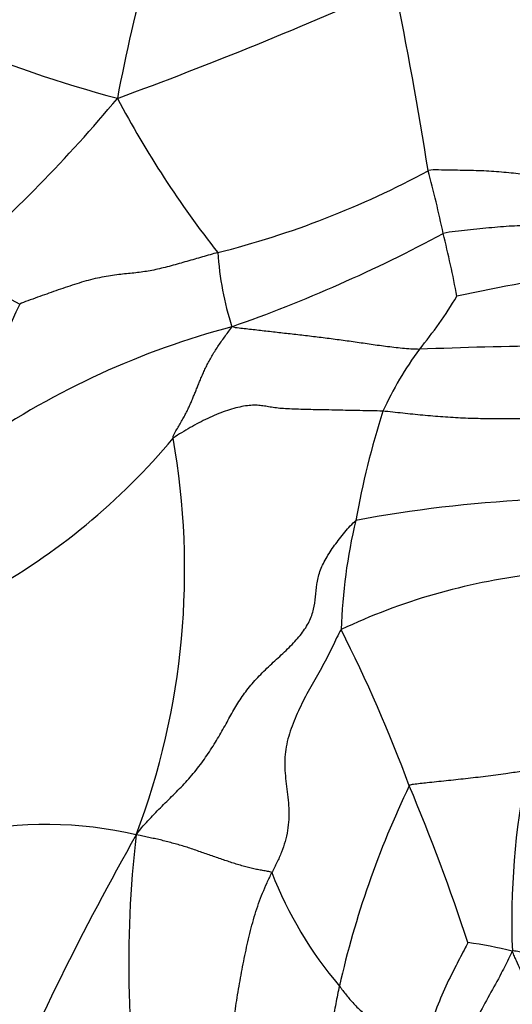
# Model space of a CAD drawing. Units: millimetres. Extents: x 0 to 744, y 0 to 1164.
# Drawn here: x 645 to 653, y 380 to 396 of the extents above; entities that cross this region are included whole.
import ezdxf
from ezdxf import colors
from ezdxf.entities.mleader import LeaderData, LeaderLine
from ezdxf.math import Vec2, Vec3

# ---------------------------------------------------------------- set-up
doc = ezdxf.new("R2010")
doc.units = ezdxf.units.MM
doc.layers.add('DV7_Défaut', color=7, linetype='Continuous')
doc.layers.add('Défaut', color=7, linetype='Continuous')

# ---------------------------------------------------------------- blocks, each defined once
blk = doc.blocks.new('_DOT')
at = {"color": 0}
blk.add_line((0, 0), (-1, 0), dxfattribs=at)
at = {"color": 0, "const_width": 0.333}
blk.add_lwpolyline([(-0.1665, 0, 1), (0.1665, 0, 1)], format="xyb", close=True, dxfattribs=at)
blk = doc.blocks.new('SE6')
at = {"layer": 'DV7_Défaut', "color": 7, "linetype": 'Continuous'}
for centre, radius, start, end in [((672.521, 389.991), 25.948, 159.3829, 169.3533), ((623.866, 458.019), 67.34, 290.11135, 294.27357), ((581.569, 382.427), 71.407, 9.00621, 11.47507), ((652.584, 415.477), 21.426, 247.2239, 254.9504), ((629.056, 409.727), 23.366, 310.9001, 320.2475), ((661.77, 402.602), 16.693, 207.923, 218.2485), ((645.053, 406.62), 14.799, 284.1076, 298.4173), ((631.851, 388.209), 20.951, 12.0387, 14.9239), ((640.891, 413.869), 24.174, 289.3214, 298.2738), ((634.516, 388.161), 18.365, 10.6432, 13.9201), ((653.673, 392.588), 5.022, 183.6495, 197.751), ((650.456, 401.067), 10.874, 235.8694, 242.4405), ((657.166, 371.253), 20.815, 90.7945, 102.77), ((645.881, 395.623), 7.826, 320.8981, 328.6634), ((651.903, 388.283), 7.201, 154.1134, 172.9624), ((652.336, 378.063), 13.442, 104.8592, 124.3238), ((654.542, 331.53), 59.214, 88.36922, 92.50535), ((656.547, 387.283), 5.718, 143.4578, 155.2397), ((665.046, 385.342), 14.361, 162.429, 169.7735), ((639.651, 396.137), 10.778, 298.8488, 320.1907), ((635.866, 387.093), 12.253, 339.298, 10.0743), ((654.717, 367.794), 20.455, 92.7436, 100.7171), ((659.561, 385.828), 8.891, 166.5763, 178.1675), ((654.998, 376.97), 10.112, 96.9094, 115.3057), ((627.589, 374.531), 25.828, 20.4591, 26.6395), ((666.069, 381.344), 12.608, 168.7402, 182.2015), ((665.582, 376.909), 15.314, 154.2602, 167.2401), ((620.83, 370.527), 33.589, 18.1684, 22.8303), ((645.854, 376.313), 6.615, 77.1218, 101.8207), ((689.561, 358.927), 48.494, 150.5618, 156.8189), ((664.809, 380.675), 17.604, 173.1938, 190.1534), ((655.615, 384.509), 6.518, 201.2926, 220.3252), ((651.732, 373.829), 7.242, 76.1176, 81.9632)]:
    blk.add_arc(centre, radius, start, end, dxfattribs=at)
for points in [[(644.289, 395.721), (644.337, 395.786), (644.413, 395.893), (644.518, 396.056), (644.612, 396.216), (644.693, 396.374), (644.761, 396.53), (644.82, 396.686), (644.875, 396.843), (644.929, 397.005), (644.986, 397.171), (645.048, 397.343), (645.114, 397.52), (645.185, 397.701), (645.26, 397.886), (645.337, 398.072), (645.415, 398.257), (645.492, 398.442), (645.568, 398.626), (645.643, 398.808), (645.718, 398.99), (645.791, 399.171), (645.865, 399.354), (645.939, 399.539), (646.016, 399.726), (646.068, 399.851), (646.093, 399.916)], [(655.568, 393.551), (655.522, 393.529), (655.428, 393.496), (655.29, 393.453), (655.156, 393.419), (655.026, 393.397), (654.9, 393.388), (654.779, 393.389), (654.66, 393.397), (654.54, 393.41), (654.419, 393.426), (654.295, 393.445), (654.166, 393.466), (654.033, 393.487), (653.895, 393.509), (653.752, 393.53), (653.604, 393.549), (653.451, 393.566), (653.293, 393.581), (653.13, 393.593), (652.964, 393.602), (652.793, 393.607), (652.619, 393.61), (652.443, 393.612), (652.267, 393.616), (652.149, 393.618), (652.096, 393.605)], [(656.273, 392.81), (656.213, 392.792), (656.097, 392.753), (655.934, 392.711), (655.785, 392.697), (655.649, 392.704), (655.518, 392.723), (655.387, 392.743), (655.252, 392.755), (655.11, 392.759), (654.96, 392.756), (654.802, 392.748), (654.638, 392.737), (654.474, 392.727), (654.312, 392.72), (654.153, 392.715), (653.997, 392.713), (653.84, 392.711), (653.678, 392.708), (653.507, 392.702), (653.326, 392.69), (653.135, 392.674), (652.938, 392.655), (652.739, 392.633), (652.539, 392.611), (652.405, 392.597), (652.342, 392.579)], [(648.66, 392.268), (648.618, 392.256), (648.534, 392.232), (648.409, 392.196), (648.283, 392.159), (648.156, 392.123), (648.027, 392.086), (647.898, 392.05), (647.77, 392.017), (647.645, 391.988), (647.525, 391.965), (647.408, 391.947), (647.291, 391.933), (647.17, 391.921), (647.043, 391.908), (646.909, 391.891), (646.767, 391.866), (646.62, 391.834), (646.471, 391.794), (646.32, 391.747), (646.167, 391.696), (646.015, 391.643), (645.866, 391.591), (645.715, 391.537), (645.559, 391.481), (645.458, 391.445), (645.425, 391.427)], [(647.931, 389.237), (647.931, 389.281), (647.964, 389.335), (648.012, 389.415), (648.058, 389.493), (648.101, 389.569), (648.14, 389.642), (648.175, 389.714), (648.208, 389.785), (648.238, 389.854), (648.266, 389.922), (648.294, 389.989), (648.321, 390.057), (648.349, 390.126), (648.377, 390.196), (648.408, 390.268), (648.441, 390.342), (648.478, 390.418), (648.518, 390.495), (648.562, 390.574), (648.609, 390.653), (648.66, 390.732), (648.714, 390.81), (648.77, 390.888), (648.827, 390.967), (648.867, 391.019), (648.889, 391.056)], [(651.954, 390.687), (651.907, 390.687), (651.814, 390.692), (651.674, 390.703), (651.536, 390.717), (651.399, 390.734), (651.265, 390.752), (651.133, 390.771), (651.001, 390.79), (650.87, 390.809), (650.74, 390.828), (650.609, 390.845), (650.479, 390.862), (650.35, 390.878), (650.221, 390.894), (650.094, 390.909), (649.967, 390.924), (649.842, 390.938), (649.719, 390.952), (649.597, 390.966), (649.477, 390.98), (649.357, 390.993), (649.239, 391.007), (649.122, 391.02), (649.007, 391.033), (648.931, 391.042), (648.889, 391.056)], [(651.355, 389.677), (651.292, 389.681), (651.167, 389.683), (650.979, 389.686), (650.792, 389.69), (650.609, 389.694), (650.431, 389.698), (650.259, 389.701), (650.094, 389.705), (649.939, 389.709), (649.797, 389.714), (649.67, 389.723), (649.562, 389.736), (649.466, 389.753), (649.376, 389.768), (649.281, 389.776), (649.174, 389.772), (649.053, 389.754), (648.921, 389.723), (648.782, 389.679), (648.639, 389.624), (648.495, 389.56), (648.352, 389.488), (648.21, 389.41), (648.07, 389.327), (647.976, 389.269), (647.931, 389.237)], [(655.197, 389.413), (655.156, 389.426), (655.064, 389.448), (654.92, 389.477), (654.772, 389.501), (654.618, 389.519), (654.459, 389.531), (654.298, 389.538), (654.135, 389.542), (653.97, 389.545), (653.806, 389.547), (653.642, 389.55), (653.479, 389.551), (653.317, 389.552), (653.155, 389.552), (652.992, 389.554), (652.829, 389.557), (652.666, 389.563), (652.502, 389.572), (652.337, 389.583), (652.173, 389.596), (652.008, 389.61), (651.844, 389.626), (651.681, 389.644), (651.518, 389.662), (651.41, 389.674), (651.355, 389.677)], [(647.329, 382.762), (647.412, 382.872), (647.544, 383.02), (647.749, 383.23), (647.959, 383.434), (648.164, 383.645), (648.356, 383.874), (648.527, 384.117), (648.678, 384.363), (648.812, 384.602), (648.937, 384.828), (649.072, 385.045), (649.238, 385.255), (649.435, 385.455), (649.646, 385.65), (649.853, 385.844), (650.033, 386.041), (650.162, 386.242), (650.232, 386.444), (650.256, 386.646), (650.271, 386.85), (650.32, 387.058), (650.421, 387.272), (650.564, 387.487), (650.733, 387.702), (650.854, 387.844), (650.914, 387.892)], [(650.675, 386.112), (650.646, 386.075), (650.601, 385.974), (650.53, 385.822), (650.455, 385.67), (650.373, 385.519), (650.287, 385.367), (650.198, 385.215), (650.113, 385.06), (650.032, 384.903), (649.957, 384.742), (649.888, 384.578), (649.828, 384.411), (649.782, 384.241), (649.755, 384.07), (649.75, 383.897), (649.762, 383.724), (649.784, 383.549), (649.807, 383.373), (649.821, 383.194), (649.821, 383.012), (649.802, 382.83), (649.763, 382.65), (649.703, 382.475), (649.627, 382.307), (649.57, 382.197), (649.543, 382.142)], [(649.543, 382.142), (649.526, 382.156), (649.473, 382.163), (649.393, 382.176), (649.311, 382.191), (649.227, 382.209), (649.14, 382.23), (649.051, 382.255), (648.961, 382.282), (648.869, 382.312), (648.777, 382.342), (648.684, 382.374), (648.59, 382.406), (648.495, 382.439), (648.399, 382.473), (648.303, 382.507), (648.206, 382.54), (648.109, 382.571), (648.012, 382.6), (647.915, 382.626), (647.818, 382.652), (647.722, 382.676), (647.627, 382.697), (647.531, 382.718), (647.437, 382.738), (647.377, 382.75), (647.329, 382.762)], [(649.057, 377.88), (649.054, 377.916), (649.062, 378.04), (649.068, 378.225), (649.062, 378.407), (649.042, 378.584), (649.013, 378.758), (648.979, 378.929), (648.946, 379.102), (648.923, 379.278), (648.913, 379.459), (648.918, 379.642), (648.936, 379.827), (648.962, 380.011), (648.991, 380.195), (649.023, 380.378), (649.057, 380.561), (649.093, 380.743), (649.131, 380.924), (649.172, 381.105), (649.218, 381.285), (649.268, 381.463), (649.326, 381.639), (649.391, 381.81), (649.464, 381.978), (649.516, 382.087), (649.543, 382.142)], [(650.647, 380.291), (650.635, 380.243), (650.615, 380.147), (650.586, 380.003), (650.56, 379.859), (650.539, 379.713), (650.528, 379.567), (650.527, 379.422), (650.533, 379.279), (650.545, 379.138), (650.561, 378.998), (650.58, 378.858), (650.599, 378.718), (650.62, 378.576), (650.643, 378.433), (650.666, 378.29), (650.686, 378.145), (650.703, 377.999), (650.714, 377.854), (650.72, 377.708), (650.721, 377.563), (650.718, 377.418), (650.713, 377.273), (650.709, 377.128), (650.706, 376.983), (650.705, 376.886), (650.69, 376.853)], [(650.647, 380.291), (650.665, 380.267), (650.701, 380.218), (650.758, 380.146), (650.817, 380.073), (650.88, 380.001), (650.949, 379.93), (651.023, 379.86), (651.102, 379.793), (651.185, 379.728), (651.272, 379.665), (651.36, 379.604), (651.448, 379.543), (651.535, 379.482), (651.618, 379.419), (651.697, 379.353), (651.768, 379.285), (651.832, 379.214), (651.887, 379.141), (651.933, 379.065), (651.969, 378.987), (651.997, 378.907), (652.018, 378.826), (652.033, 378.744), (652.043, 378.661), (652.046, 378.606), (652.048, 378.591)]]:
    blk.add_open_spline(points, degree=3, dxfattribs=at)
for points, knots in [([(653.703, 383.806), (653.668, 383.802), (653.556, 383.786), (653.337, 383.752), (653.034, 383.712), (652.706, 383.674), (652.387, 383.64), (652.103, 383.61), (651.906, 383.589), (651.805, 383.577), (651.788, 383.559)], [0, 0, 0, 0, 0.041667, 0.166667, 0.333333, 0.5, 0.666667, 0.833333, 0.958333, 1, 1, 1, 1]), ([(652.745, 381), (652.739, 380.982), (652.665, 380.848), (652.535, 380.593), (652.355, 380.24), (652.198, 379.85), (652.075, 379.446), (652.062, 379.064), (652.058, 378.772), (652.05, 378.627), (652.048, 378.591)], [0, 0, 0, 0, 0.041667, 0.166667, 0.333333, 0.5, 0.666667, 0.833333, 0.958333, 1, 1, 1, 1]), ([(653.47, 380.86), (653.453, 380.826), (653.395, 380.706), (653.277, 380.468), (653.094, 380.145), (652.902, 379.791), (652.728, 379.433), (652.584, 379.096), (652.497, 378.843), (652.454, 378.716), (652.446, 378.684)], [0, 0, 0, 0, 0.041667, 0.166667, 0.333333, 0.5, 0.666667, 0.833333, 0.958333, 1, 1, 1, 1]), ([(654.267, 380.727), (654.261, 380.725), (654.216, 380.735), (654.127, 380.751), (654.003, 380.774), (653.868, 380.799), (653.736, 380.824), (653.617, 380.844), (653.531, 380.859), (653.488, 380.864), (653.47, 380.86)], [0, 0, 0, 0, 0.041667, 0.166667, 0.333333, 0.5, 0.666667, 0.833333, 0.958333, 1, 1, 1, 1]), ([(654.811, 379.398), (654.789, 379.415), (654.744, 379.45), (654.655, 379.521), (654.543, 379.608), (654.409, 379.714), (654.279, 379.823), (654.149, 379.93), (654.021, 380.04), (653.902, 380.16), (653.784, 380.281), (653.674, 380.405), (653.6, 380.553), (653.547, 380.678), (653.504, 380.777), (653.482, 380.826), (653.47, 380.86)], [0, 0, 0, 0, 0.041667, 0.083333, 0.166667, 0.25, 0.333333, 0.416667, 0.5, 0.583333, 0.666667, 0.75, 0.833333, 0.916667, 0.958333, 1, 1, 1, 1])]:
    blk.add_open_spline(points, degree=3, knots=knots, dxfattribs=at)

msp = doc.modelspace()

# ---------------------------------------------------------------- block references
at = {"layer": 'Défaut'}
msp.add_blockref('SE6', (0, 0), dxfattribs=at)

# ---------------------------------------------------------------- leaders
at = {"layer": 'Défaut', "color": 7, "linetype": 'Continuous'}
ml = msp.add_multileader_mtext('Standard', dxfattribs=at)
ml.set_content('{\\pxsm0.9;\\fSolid Edge ISO|b1||i0||c0|p34;\\W1.;03/04/2024\\P}', color=256)
ml.set_leader_properties()
ml.set_arrow_properties(name='DOT')
ml.build(insert=Vec2(0, 0))
ml.multileader.update_dxf_attribs({"leader_type": 0, "dogleg_length": 0, "arrow_head_size": 12})
ctx = ml.context
ctx.base_point, ctx.char_height, ctx.arrow_head_size = Vec3(656.602, 1157.093), 12, 12
notes = []
notes.append((ctx, [(0, (0, 0, 0), (0, 0), (1, 0), 1, [])]))
ctx.mtext.insert = Vec3(658.602, 1163.093)
for ctx, leaders in notes:
    for number, flags, end, landing, length, lines in leaders:
        leader = LeaderData()
        leader.index, (leader.has_last_leader_line, leader.has_dogleg_vector, leader.attachment_direction) = number, flags
        leader.last_leader_point, leader.dogleg_vector, leader.dogleg_length = Vec3(end), Vec3(landing), length
        for number, points, colour, breaks in lines:
            line = LeaderLine()
            line.index, line.vertices, line.color, line.breaks = number, Vec3.list(points), colors.encode_raw_color(colour), breaks
            leader.lines.append(line)
        ctx.leaders.append(leader)

doc.saveas('drawing.dxf')
